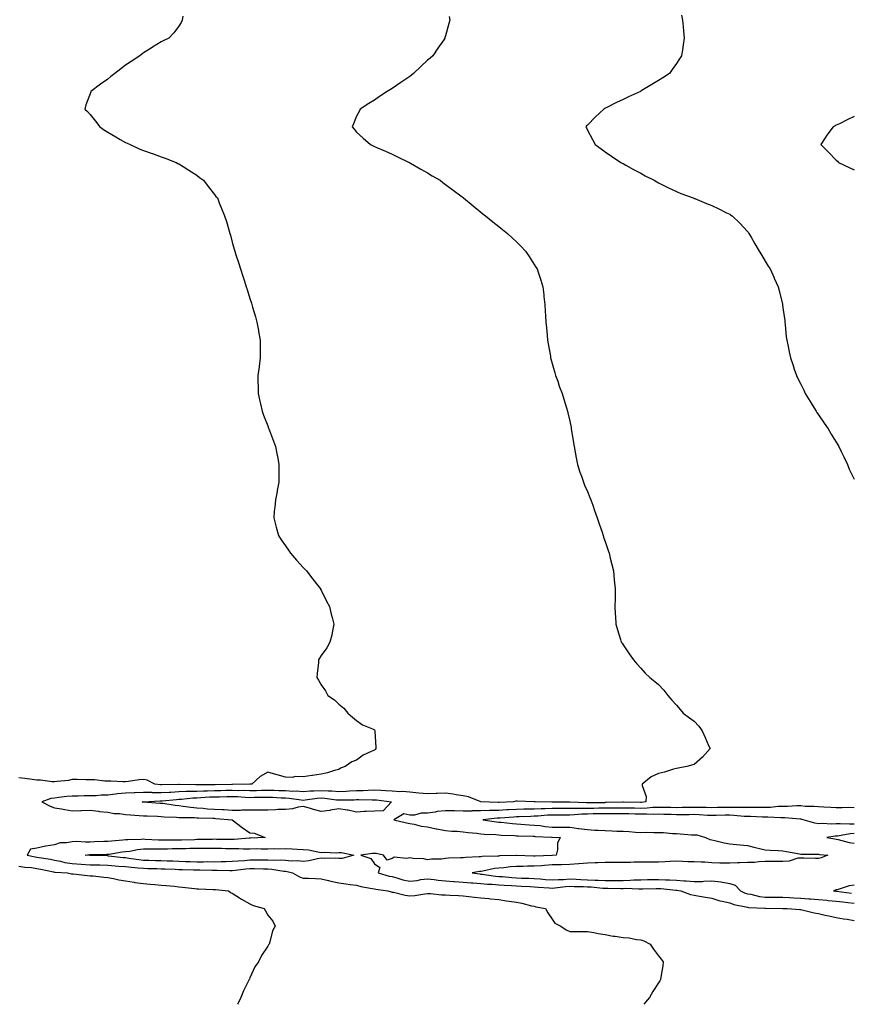
# Model space of a CAD drawing. Units: inches. Extents: x 873443 to 876083, y 7332218 to 7334858.
# Drawn here: x 873878 to 874347, y 7332218 to 7332772 of the extents above; entities that cross this region are included whole.
import ezdxf

# ---------------------------------------------------------------- set-up
doc = ezdxf.new("R2010")
doc.units = ezdxf.units.IN
doc.header["$MEASUREMENT"] = 0
doc.layers.add('Contour_87347332', color=7, linetype='Continuous', true_color=0xe4b874)

msp = doc.modelspace()

# ---------------------------------------------------------------- linework, layer by layer
at = {"layer": 'Contour_87347332'}
for points in [[(873970.34, 7332774.21, 3343), (873969.88, 7332771.92, 3343), (873969.24, 7332770.73, 3343), (873968.05, 7332768.59, 3343), (873965.16, 7332764.82, 3343), (873962.34, 7332761.92, 3343), (873959.52, 7332760.45, 3343), (873958.05, 7332759.79, 3343), (873953.21, 7332756.76, 3343), (873952.42, 7332756.3, 3343), (873948.05, 7332753.66, 3343), (873947.11, 7332752.86, 3343), (873946.04, 7332751.92, 3343), (873941.17, 7332748.8, 3343), (873938.05, 7332746.7, 3343), (873935.36, 7332744.61, 3343), (873931.92, 7332741.92, 3343), (873929.77, 7332740.2, 3343), (873928.05, 7332738.8, 3343), (873924, 7332735.97, 3343), (873918.55, 7332731.92, 3343), (873918.4, 7332731.57, 3343), (873918.05, 7332730.49, 3343), (873915.68, 7332724.29, 3343), (873915.15, 7332721.92, 3343), (873916.64, 7332720.5, 3343), (873918.05, 7332718.9, 3343), (873921.2, 7332715.07, 3343), (873923.52, 7332711.92, 3343), (873926.26, 7332710.13, 3343), (873928.05, 7332709, 3343), (873932.51, 7332706.38, 3343), (873935.07, 7332704.9, 3343), (873938.05, 7332703.17, 3343), (873938.89, 7332702.76, 3343), (873940.57, 7332701.92, 3343), (873945.75, 7332699.62, 3343), (873948.05, 7332698.59, 3343), (873953.03, 7332696.9, 3343), (873953.1, 7332696.87, 3343), (873958.05, 7332695.09, 3343), (873960.39, 7332694.26, 3343), (873966.48, 7332691.92, 3343), (873967.5, 7332691.37, 3343), (873968.05, 7332691.03, 3343), (873970.42, 7332689.55, 3343), (873973.67, 7332687.55, 3343), (873978.05, 7332684.65, 3343), (873979.62, 7332683.49, 3343), (873981.92, 7332681.92, 3343), (873984.46, 7332678.33, 3343), (873988.05, 7332673.85, 3343), (873988.91, 7332672.78, 3343), (873989.7, 7332671.92, 3343), (873990.78, 7332669.19, 3343), (873992.03, 7332665.89, 3343), (873993.74, 7332661.92, 3343), (873994.76, 7332658.63, 3343), (873996.07, 7332653.9, 3343), (873996.64, 7332651.92, 3343), (873997.01, 7332650.88, 3343), (873998.05, 7332647.06, 3343), (873999.23, 7332643.1, 3343), (873999.46, 7332641.92, 3343), (874000.07, 7332639.9, 3343), (874001.66, 7332635.53, 3343), (874002.63, 7332631.92, 3343), (874004.07, 7332627.95, 3343), (874004.96, 7332625.01, 3343), (874005.97, 7332621.92, 3343), (874006.48, 7332620.35, 3343), (874008.05, 7332615.38, 3343), (874008.88, 7332612.75, 3343), (874009.11, 7332611.92, 3343), (874009.53, 7332610.45, 3343), (874011.08, 7332604.95, 3343), (874011.91, 7332601.92, 3343), (874012.76, 7332597.21, 3343), (874012.84, 7332596.71, 3343), (874013.73, 7332591.92, 3343), (874013.71, 7332587.58, 3343), (874013.77, 7332586.2, 3343), (874013.74, 7332581.92, 3343), (874013.17, 7332577.04, 3343), (874013.15, 7332576.82, 3343), (874012.54, 7332571.92, 3343), (874012.57, 7332567.4, 3343), (874012.6, 7332566.47, 3343), (874012.61, 7332561.92, 3343), (874013.59, 7332557.46, 3343), (874013.91, 7332556.06, 3343), (874014.86, 7332551.92, 3343), (874015.72, 7332549.59, 3343), (874018.05, 7332543.57, 3343), (874018.5, 7332542.37, 3343), (874018.67, 7332541.92, 3343), (874019.03, 7332540.94, 3343), (874021.22, 7332535.09, 3343), (874022.4, 7332531.92, 3343), (874023.33, 7332527.2, 3343), (874023.46, 7332526.51, 3343), (874024.36, 7332521.92, 3343), (874024.3, 7332518.17, 3343), (874024.29, 7332515.68, 3343), (874024.21, 7332511.92, 3343), (874023.42, 7332507.29, 3343), (874023.34, 7332506.63, 3343), (874022.42, 7332501.92, 3343), (874022.1, 7332497.87, 3343), (874021.76, 7332495.64, 3343), (874021.4, 7332491.92, 3343), (874022.58, 7332487.38, 3343), (874022.76, 7332486.63, 3343), (874024.08, 7332481.92, 3343), (874025.66, 7332479.53, 3343), (874028.05, 7332476, 3343), (874029.69, 7332473.56, 3343), (874030.84, 7332471.92, 3343), (874034.23, 7332468.1, 3343), (874038.05, 7332463.93, 3343), (874038.99, 7332462.86, 3343), (874039.79, 7332461.92, 3343), (874043.4, 7332457.27, 3343), (874046.23, 7332453.74, 3343), (874047.68, 7332451.92, 3343), (874047.8, 7332451.67, 3343), (874048.05, 7332451.2, 3343), (874051.1, 7332444.97, 3343), (874052.84, 7332441.92, 3343), (874053.67, 7332437.55, 3343), (874054.26, 7332435.71, 3343), (874055.18, 7332431.92, 3343), (874054.43, 7332428.3, 3343), (874054.14, 7332425.83, 3343), (874053.05, 7332421.92, 3343), (874051.32, 7332418.65, 3343), (874048.05, 7332414.28, 3343), (874047.19, 7332412.78, 3343), (874046.68, 7332411.92, 3343), (874046.61, 7332410.48, 3343), (874045.82, 7332404.16, 3343), (874045.73, 7332401.92, 3343), (874046.59, 7332400.46, 3343), (874048.05, 7332397.88, 3343), (874050.55, 7332394.42, 3343), (874051.92, 7332391.92, 3343), (874055.59, 7332389.46, 3343), (874058.05, 7332386.97, 3343), (874060.86, 7332384.73, 3343), (874063.1, 7332381.92, 3343), (874065.74, 7332379.61, 3343), (874068.05, 7332377.7, 3343), (874071.4, 7332375.27, 3343), (874076.98, 7332372.99, 3343), (874078.05, 7332372.45, 3343), (874078.29, 7332372.16, 3343), (874078.39, 7332371.92, 3343), (874078.4, 7332371.57, 3343), (874078.81, 7332362.68, 3343), (874078.83, 7332361.92, 3343), (874078.45, 7332361.52, 3343), (874078.05, 7332361.12, 3343), (874076.36, 7332360.23, 3343), (874071.81, 7332358.16, 3343), (874068.05, 7332355.49, 3343), (874065.4, 7332354.57, 3343), (874061.61, 7332351.92, 3343), (874058.96, 7332351.01, 3343), (874058.05, 7332350.14, 3343), (874055.69, 7332349.56, 3343), (874051.74, 7332348.23, 3343), (874048.05, 7332347.52, 3343), (874043.18, 7332346.79, 3343), (874042.91, 7332346.78, 3343), (874038.05, 7332346.13, 3343), (874033.77, 7332346.2, 3343), (874031.84, 7332345.71, 3343), (874028.05, 7332345.86, 3343), (874023.35, 7332347.22, 3343), (874022.57, 7332347.4, 3343), (874018.05, 7332348.61, 3343), (874013.81, 7332346.16, 3343), (874009.14, 7332341.92, 3343), (874008.08, 7332341.89, 3343), (874008.05, 7332341.89, 3343), (874008.02, 7332341.89, 3343), (873998.24, 7332341.73, 3343), (873998.05, 7332341.74, 3343), (873997.86, 7332341.73, 3343), (873988.42, 7332341.54, 3343), (873988.05, 7332341.54, 3343), (873987.65, 7332341.52, 3343), (873978.46, 7332341.51, 3343), (873978.05, 7332341.5, 3343), (873977.61, 7332341.48, 3343), (873968.19, 7332341.78, 3343), (873968.05, 7332341.77, 3343), (873967.9, 7332341.76, 3343), (873958.37, 7332341.6, 3343), (873958.05, 7332341.58, 3343), (873957.72, 7332341.59, 3343), (873954.58, 7332341.92, 3343), (873950.24, 7332344.11, 3343), (873948.05, 7332344.63, 3343), (873945.65, 7332344.32, 3343), (873939.63, 7332343.5, 3343), (873938.05, 7332343.3, 3343), (873936.7, 7332343.27, 3343), (873929.79, 7332343.66, 3343), (873928.05, 7332343.63, 3343), (873926.28, 7332343.69, 3343), (873920.46, 7332344.33, 3343), (873918.05, 7332344.4, 3343), (873915.59, 7332344.38, 3343), (873910.72, 7332344.59, 3343), (873908.05, 7332344.58, 3343), (873905.93, 7332344.03, 3343), (873899.61, 7332343.48, 3343), (873898.05, 7332343.18, 3343), (873896.72, 7332343.25, 3343), (873890.23, 7332344.1, 3343), (873888.05, 7332344.2, 3343), (873885.51, 7332344.46, 3343), (873881.3, 7332345.18, 3343), (873878.05, 7332345.46, 3343)], [(874120.24, 7332774.11, 3342), (874120.49, 7332771.92, 3342), (874119.93, 7332770.04, 3342), (874118.05, 7332763.25, 3342), (874117.81, 7332762.16, 3342), (874117.76, 7332761.92, 3342), (874117.11, 7332760.98, 3342), (874113.81, 7332756.16, 3342), (874110.89, 7332751.92, 3342), (874109.4, 7332750.57, 3342), (874108.05, 7332749.39, 3342), (874104.14, 7332745.83, 3342), (874100.07, 7332741.92, 3342), (874098.96, 7332741.01, 3342), (874098.05, 7332740.25, 3342), (874093.05, 7332736.92, 3342), (874088.05, 7332733.44, 3342), (874087.06, 7332732.91, 3342), (874085.36, 7332731.92, 3342), (874081.03, 7332728.94, 3342), (874078.05, 7332726.97, 3342), (874074.94, 7332725.03, 3342), (874070.15, 7332721.92, 3342), (874069.43, 7332720.54, 3342), (874068.05, 7332718.03, 3342), (874066.25, 7332713.72, 3342), (874065.57, 7332711.92, 3342), (874066.71, 7332710.58, 3342), (874068.05, 7332708.94, 3342), (874071.77, 7332705.64, 3342), (874075.8, 7332701.92, 3342), (874077.34, 7332701.21, 3342), (874078.05, 7332700.87, 3342), (874079.89, 7332700.08, 3342), (874084.32, 7332698.19, 3342), (874088.05, 7332696.56, 3342), (874091.13, 7332695.01, 3342), (874097.68, 7332691.92, 3342), (874097.93, 7332691.8, 3342), (874098.05, 7332691.74, 3342), (874098.49, 7332691.48, 3342), (874104.16, 7332688.03, 3342), (874108.05, 7332685.97, 3342), (874110.56, 7332684.43, 3342), (874115.02, 7332681.92, 3342), (874116.66, 7332680.53, 3342), (874118.05, 7332679.52, 3342), (874122.35, 7332676.22, 3342), (874127.49, 7332672.48, 3342), (874128.05, 7332672.07, 3342), (874128.14, 7332672.01, 3342), (874128.26, 7332671.92, 3342), (874133.59, 7332667.47, 3342), (874138.05, 7332663.86, 3342), (874139.15, 7332663.02, 3342), (874140.57, 7332661.92, 3342), (874144.68, 7332658.55, 3342), (874148.05, 7332655.86, 3342), (874150.21, 7332654.08, 3342), (874152.92, 7332651.92, 3342), (874155.6, 7332649.47, 3342), (874158.05, 7332647.12, 3342), (874160.64, 7332644.51, 3342), (874163.19, 7332641.92, 3342), (874165.12, 7332638.99, 3342), (874168.05, 7332634.41, 3342), (874169.03, 7332632.9, 3342), (874169.65, 7332631.92, 3342), (874170.42, 7332629.55, 3342), (874171.73, 7332625.6, 3342), (874172.9, 7332621.92, 3342), (874173.44, 7332617.32, 3342), (874173.53, 7332616.44, 3342), (874174.04, 7332611.92, 3342), (874174.24, 7332608.11, 3342), (874174.34, 7332605.63, 3342), (874174.54, 7332601.92, 3342), (874174.88, 7332598.76, 3342), (874175.3, 7332594.67, 3342), (874175.58, 7332591.92, 3342), (874175.91, 7332589.78, 3342), (874177.13, 7332582.84, 3342), (874177.27, 7332581.92, 3342), (874177.4, 7332581.28, 3342), (874178.05, 7332578.81, 3342), (874179.56, 7332573.43, 3342), (874180.07, 7332571.92, 3342), (874181.24, 7332568.73, 3342), (874182.15, 7332566.02, 3342), (874183.75, 7332561.92, 3342), (874184.71, 7332558.58, 3342), (874186.27, 7332553.7, 3342), (874186.81, 7332551.92, 3342), (874187.02, 7332550.89, 3342), (874188.05, 7332546.21, 3342), (874188.76, 7332542.63, 3342), (874188.89, 7332541.92, 3342), (874189.03, 7332540.94, 3342), (874190.17, 7332534.04, 3342), (874190.47, 7332531.92, 3342), (874191.07, 7332528.89, 3342), (874191.71, 7332525.58, 3342), (874192.43, 7332521.92, 3342), (874193.76, 7332517.63, 3342), (874194.66, 7332515.31, 3342), (874195.84, 7332511.92, 3342), (874196.4, 7332510.27, 3342), (874198.05, 7332506.59, 3342), (874199.35, 7332503.21, 3342), (874199.91, 7332501.92, 3342), (874200.96, 7332499.01, 3342), (874202.03, 7332495.9, 3342), (874203.56, 7332491.92, 3342), (874204.6, 7332488.47, 3342), (874206.28, 7332483.69, 3342), (874206.85, 7332481.92, 3342), (874207.12, 7332480.99, 3342), (874208.05, 7332478.55, 3342), (874209.6, 7332473.47, 3342), (874210.14, 7332471.92, 3342), (874210.83, 7332469.14, 3342), (874211.64, 7332465.51, 3342), (874212.58, 7332461.92, 3342), (874213.05, 7332456.92, 3342), (874213.62, 7332451.92, 3342), (874213.54, 7332447.41, 3342), (874213.55, 7332446.43, 3342), (874213.44, 7332441.92, 3342), (874213.66, 7332437.54, 3342), (874213.73, 7332436.24, 3342), (874213.95, 7332431.92, 3342), (874214.94, 7332428.81, 3342), (874216.6, 7332423.37, 3342), (874217.05, 7332421.92, 3342), (874217.47, 7332421.33, 3342), (874218.05, 7332420.39, 3342), (874221.42, 7332415.29, 3342), (874224, 7332411.92, 3342), (874225.87, 7332409.74, 3342), (874228.05, 7332407.31, 3342), (874230.58, 7332404.44, 3342), (874233.08, 7332401.92, 3342), (874235.87, 7332399.74, 3342), (874238.05, 7332397.96, 3342), (874240.9, 7332394.77, 3342), (874243.19, 7332391.92, 3342), (874245.42, 7332389.29, 3342), (874248.05, 7332386.47, 3342), (874250.16, 7332384.03, 3342), (874251.95, 7332381.92, 3342), (874255.35, 7332379.21, 3342), (874258.05, 7332377.41, 3342), (874260.77, 7332374.63, 3342), (874262.57, 7332371.92, 3342), (874264.23, 7332368.1, 3342), (874266.2, 7332363.77, 3342), (874267.03, 7332361.92, 3342), (874262.77, 7332357.2, 3342), (874258.05, 7332352.94, 3342), (874257.25, 7332352.72, 3342), (874253.88, 7332351.92, 3342), (874249.05, 7332350.92, 3342), (874248.05, 7332350.72, 3342), (874246.42, 7332350.28, 3342), (874241.35, 7332348.62, 3342), (874238.05, 7332347.88, 3342), (874233.95, 7332346.03, 3342), (874228.84, 7332341.92, 3342), (874228.72, 7332341.25, 3342), (874231.13, 7332335, 3342), (874230.93, 7332331.92, 3342), (874228.33, 7332331.64, 3342), (874228.05, 7332331.63, 3342), (874227.77, 7332331.64, 3342), (874218.27, 7332331.7, 3342), (874218.05, 7332331.71, 3342), (874217.84, 7332331.71, 3342), (874208.46, 7332331.51, 3342), (874208.05, 7332331.51, 3342), (874207.63, 7332331.5, 3342), (874198.57, 7332331.4, 3342), (874198.05, 7332331.4, 3342), (874197.51, 7332331.38, 3342), (874188.11, 7332331.86, 3342), (874187.98, 7332331.86, 3342), (874178.22, 7332331.75, 3342), (874178.05, 7332331.75, 3342), (874177.87, 7332331.74, 3342), (874168.64, 7332331.92, 3342), (874168.15, 7332332.02, 3342), (874168.05, 7332332.03, 3342), (874167.96, 7332332.01, 3342), (874158.51, 7332332.38, 3342), (874158.05, 7332332.32, 3342), (874157.71, 7332332.26, 3342), (874156.35, 7332331.92, 3342), (874148.37, 7332331.6, 3342), (874148.05, 7332331.58, 3342), (874147.7, 7332331.57, 3342), (874138.07, 7332331.91, 3342), (874138.03, 7332331.91, 3342), (874137.9, 7332331.92, 3342), (874130.97, 7332334.84, 3342), (874128.05, 7332335.28, 3342), (874124.06, 7332335.91, 3342), (874122.47, 7332336.34, 3342), (874118.05, 7332336.87, 3342), (874113.38, 7332336.59, 3342), (874112.76, 7332336.63, 3342), (874108.05, 7332336.41, 3342), (874103.06, 7332336.91, 3342), (874103.04, 7332336.91, 3342), (874098.05, 7332337.34, 3342), (874093.87, 7332337.74, 3342), (874092.32, 7332337.65, 3342), (874088.05, 7332337.96, 3342), (874084.38, 7332338.25, 3342), (874081.69, 7332338.28, 3342), (874078.05, 7332338.53, 3342), (874074.57, 7332338.44, 3342), (874071.72, 7332338.25, 3342), (874068.05, 7332338.16, 3342), (874064.12, 7332337.99, 3342), (874062.12, 7332337.85, 3342), (874058.05, 7332337.68, 3342), (874054.12, 7332337.99, 3342), (874051.99, 7332337.98, 3342), (874048.05, 7332338.25, 3342), (874044.09, 7332337.96, 3342), (874042.02, 7332337.95, 3342), (874038.05, 7332337.6, 3342), (874034.03, 7332337.9, 3342), (874032.09, 7332337.88, 3342), (874028.05, 7332338.13, 3342), (874024.38, 7332338.24, 3342), (874021.69, 7332338.28, 3342), (874018.05, 7332338.38, 3342), (874014.45, 7332338.32, 3342), (874011.72, 7332338.25, 3342), (874008.05, 7332338.18, 3342), (874004.44, 7332338.31, 3342), (874001.71, 7332338.26, 3342), (873998.05, 7332338.38, 3342), (873994.43, 7332338.3, 3342), (873991.72, 7332338.25, 3342), (873988.05, 7332338.17, 3342), (873984.16, 7332338.03, 3342), (873981.95, 7332338.02, 3342), (873978.05, 7332337.87, 3342), (873973.84, 7332337.72, 3342), (873972.2, 7332337.76, 3342), (873968.05, 7332337.58, 3342), (873963.45, 7332337.32, 3342), (873962.66, 7332337.31, 3342), (873958.05, 7332337.02, 3342), (873953.26, 7332337.13, 3342), (873952.79, 7332337.18, 3342), (873948.05, 7332337.32, 3342), (873943.2, 7332337.07, 3342), (873942.91, 7332337.06, 3342), (873938.05, 7332336.8, 3342), (873933.52, 7332336.45, 3342), (873932.35, 7332336.22, 3342), (873928.05, 7332335.8, 3342), (873924.26, 7332335.71, 3342), (873921.56, 7332335.43, 3342), (873918.05, 7332335.33, 3342), (873914.65, 7332335.32, 3342), (873911.34, 7332335.21, 3342), (873908.05, 7332335.19, 3342), (873905.06, 7332334.91, 3342), (873900.47, 7332334.34, 3342), (873898.05, 7332334.1, 3342), (873896.05, 7332333.92, 3342), (873890.86, 7332331.92, 3342), (873895.63, 7332329.5, 3342), (873898.05, 7332328.66, 3342), (873901.98, 7332327.99, 3342), (873903.78, 7332327.65, 3342), (873908.05, 7332326.96, 3342), (873912.87, 7332327.1, 3342), (873913.21, 7332327.09, 3342), (873918.05, 7332327.2, 3342), (873922.78, 7332326.65, 3342), (873923.37, 7332326.6, 3342), (873928.05, 7332326.09, 3342), (873931.59, 7332325.46, 3342), (873934.6, 7332325.37, 3342), (873938.05, 7332324.89, 3342), (873940.8, 7332324.67, 3342), (873945.63, 7332324.34, 3342), (873948.05, 7332324.15, 3342), (873950.16, 7332324.03, 3342), (873956.09, 7332323.88, 3342), (873958.05, 7332323.78, 3342), (873959.73, 7332323.6, 3342), (873966.63, 7332323.34, 3342), (873968.05, 7332323.2, 3342), (873969.23, 7332323.1, 3342), (873976.82, 7332323.15, 3342), (873978.05, 7332323.06, 3342), (873979.11, 7332322.98, 3342), (873987.19, 7332322.78, 3342), (873988.05, 7332322.73, 3342), (873988.81, 7332322.68, 3342), (873998.05, 7332321.92, 3342), (873998.09, 7332321.92, 3342), (874003.67, 7332317.54, 3342), (874008.05, 7332314.54, 3342), (874010.39, 7332314.25, 3342), (874016.59, 7332311.92, 3342), (874008.42, 7332311.55, 3342), (874008.05, 7332311.54, 3342), (874007.67, 7332311.54, 3342), (873999.14, 7332310.84, 3342), (873998.05, 7332310.83, 3342), (873996.98, 7332310.85, 3342), (873989.13, 7332310.84, 3342), (873988.05, 7332310.87, 3342), (873986.99, 7332310.86, 3342), (873979.27, 7332310.7, 3342), (873978.05, 7332310.7, 3342), (873976.79, 7332310.66, 3342), (873969.55, 7332310.42, 3342), (873968.05, 7332310.37, 3342), (873966.49, 7332310.36, 3342), (873959.59, 7332310.38, 3342), (873958.05, 7332310.36, 3342), (873956.51, 7332310.38, 3342), (873949.11, 7332310.86, 3342), (873948.05, 7332310.87, 3342), (873946.89, 7332310.75, 3342), (873939.32, 7332310.65, 3342), (873938.05, 7332310.5, 3342), (873936.46, 7332310.33, 3342), (873930.04, 7332309.92, 3342), (873928.05, 7332309.69, 3342), (873925.75, 7332309.62, 3342), (873920.53, 7332309.43, 3342), (873918.05, 7332309.36, 3342), (873915.41, 7332309.28, 3342), (873910.35, 7332309.62, 3342), (873908.05, 7332309.53, 3342), (873905.03, 7332308.9, 3342), (873901.13, 7332308.84, 3342), (873898.05, 7332307.78, 3342), (873893.2, 7332307.07, 3342), (873892.88, 7332307.09, 3342), (873888.05, 7332305.89, 3342), (873884.57, 7332305.4, 3342), (873882.73, 7332301.92, 3342), (873887.14, 7332301.01, 3342), (873888.05, 7332300.88, 3342), (873889.32, 7332300.65, 3342), (873895.74, 7332299.62, 3342), (873898.05, 7332299.16, 3342), (873901.47, 7332298.5, 3342), (873903.94, 7332297.81, 3342), (873908.05, 7332297.17, 3342), (873913, 7332296.87, 3342), (873913.11, 7332296.86, 3342), (873918.05, 7332296.57, 3342), (873922.6, 7332296.47, 3342), (873923.53, 7332296.44, 3342), (873928.05, 7332296.34, 3342), (873932.1, 7332295.97, 3342), (873934.12, 7332295.85, 3342), (873938.05, 7332295.51, 3342), (873941.28, 7332295.15, 3342), (873945.06, 7332294.91, 3342), (873948.05, 7332294.61, 3342), (873950.65, 7332294.53, 3342), (873955.57, 7332294.41, 3342), (873958.05, 7332294.33, 3342), (873960.38, 7332294.25, 3342), (873965.95, 7332294.02, 3342), (873968.05, 7332293.95, 3342), (873970.03, 7332293.89, 3342), (873976.27, 7332293.7, 3342), (873978.05, 7332293.65, 3342), (873979.77, 7332293.63, 3342), (873986.54, 7332293.43, 3342), (873988.05, 7332293.42, 3342), (873989.58, 7332293.45, 3342), (873996.63, 7332293.35, 3342), (873998.05, 7332293.37, 3342), (873999.65, 7332293.52, 3342), (874005.67, 7332294.3, 3342), (874008.05, 7332294.52, 3342), (874010.62, 7332294.49, 3342), (874015.66, 7332294.31, 3342), (874018.05, 7332294.29, 3342), (874020.28, 7332294.15, 3342), (874027.02, 7332292.95, 3342), (874028.05, 7332292.87, 3342), (874028.92, 7332292.79, 3342), (874031.99, 7332291.92, 3342), (874035.88, 7332289.76, 3342), (874038.05, 7332289.06, 3342), (874041.05, 7332288.92, 3342), (874045, 7332288.87, 3342), (874048.05, 7332288.72, 3342), (874052.26, 7332287.71, 3342), (874053.51, 7332287.37, 3342), (874058.05, 7332286.37, 3342), (874061.96, 7332285.83, 3342), (874064.45, 7332285.52, 3342), (874068.05, 7332285.03, 3342), (874070.49, 7332284.36, 3342), (874076.74, 7332283.23, 3342), (874078.05, 7332282.92, 3342), (874078.87, 7332282.74, 3342), (874085.69, 7332281.92, 3342), (874087.46, 7332281.32, 3342), (874088.05, 7332281.2, 3342), (874088.91, 7332281.06, 3342), (874095.48, 7332279.36, 3342), (874098.05, 7332279.03, 3342), (874100.77, 7332279.2, 3342), (874106.41, 7332280.28, 3342), (874108.05, 7332280.41, 3342), (874109.61, 7332280.36, 3342), (874115.82, 7332279.69, 3342), (874118.05, 7332279.63, 3342), (874120.51, 7332279.46, 3342), (874125.34, 7332279.21, 3342), (874128.05, 7332279.02, 3342), (874131.24, 7332278.73, 3342), (874134.4, 7332278.27, 3342), (874138.05, 7332277.97, 3342), (874142.46, 7332277.51, 3342), (874143.49, 7332277.35, 3342), (874148.05, 7332276.92, 3342), (874152.38, 7332276.25, 3342), (874153.92, 7332276.06, 3342), (874158.05, 7332275.44, 3342), (874161.01, 7332274.88, 3342), (874166.48, 7332273.49, 3342), (874168.05, 7332273.16, 3342), (874169.03, 7332272.9, 3342), (874174.38, 7332271.92, 3342), (874175.64, 7332269.51, 3342), (874178.05, 7332265.98, 3342), (874179.73, 7332263.59, 3342), (874183.05, 7332261.92, 3342), (874185.99, 7332259.86, 3342), (874188.05, 7332259.04, 3342), (874190.98, 7332258.99, 3342), (874195.18, 7332259.05, 3342), (874198.05, 7332259.01, 3342), (874201.51, 7332258.46, 3342), (874203.94, 7332257.81, 3342), (874208.05, 7332257.31, 3342), (874212.54, 7332256.41, 3342), (874213.69, 7332256.28, 3342), (874218.05, 7332255.54, 3342), (874221.54, 7332255.41, 3342), (874225.52, 7332254.45, 3342), (874228.05, 7332254.3, 3342), (874229.8, 7332253.67, 3342), (874233.25, 7332251.92, 3342), (874235.19, 7332249.06, 3342), (874238.05, 7332245.33, 3342), (874239.46, 7332243.34, 3342), (874240.7, 7332241.92, 3342), (874240.36, 7332239.61, 3342), (874239.37, 7332233.24, 3342), (874239.17, 7332231.92, 3342), (874238.73, 7332231.24, 3342), (874238.05, 7332230.08, 3342), (874234.82, 7332225.15, 3342), (874232.89, 7332221.92, 3342), (874230.75, 7332219.22, 3342), (874229.78, 7332218, 3342)], [(874250.92, 7332774.8, 3341), (874251.42, 7332771.92, 3341), (874251.82, 7332768.15, 3341), (874252.09, 7332765.96, 3341), (874252.42, 7332761.92, 3341), (874251.82, 7332758.15, 3341), (874251.5, 7332755.37, 3341), (874250.98, 7332751.92, 3341), (874249.8, 7332750.17, 3341), (874248.05, 7332747.59, 3341), (874245.74, 7332744.22, 3341), (874244.14, 7332741.92, 3341), (874240.42, 7332739.55, 3341), (874238.05, 7332738.09, 3341), (874234.27, 7332735.7, 3341), (874228.25, 7332732.12, 3341), (874228, 7332731.97, 3341), (874227.91, 7332731.92, 3341), (874221.17, 7332728.8, 3341), (874218.05, 7332727.3, 3341), (874214.41, 7332725.56, 3341), (874208.94, 7332722.81, 3341), (874208.05, 7332722.37, 3341), (874207.75, 7332722.22, 3341), (874207.17, 7332721.92, 3341), (874202.44, 7332717.53, 3341), (874198.05, 7332712.97, 3341), (874197.54, 7332712.43, 3341), (874197.09, 7332711.92, 3341), (874197.42, 7332711.3, 3341), (874198.05, 7332710.14, 3341), (874200.91, 7332704.78, 3341), (874202.38, 7332701.92, 3341), (874205.68, 7332699.55, 3341), (874208.05, 7332697.96, 3341), (874211.57, 7332695.44, 3341), (874216.73, 7332691.92, 3341), (874217.58, 7332691.46, 3341), (874218.05, 7332691.22, 3341), (874219.6, 7332690.37, 3341), (874224.01, 7332687.88, 3341), (874228.05, 7332685.77, 3341), (874230.55, 7332684.42, 3341), (874235.51, 7332681.92, 3341), (874237.12, 7332680.99, 3341), (874238.05, 7332680.48, 3341), (874240.99, 7332678.99, 3341), (874243.69, 7332677.56, 3341), (874248.05, 7332675.49, 3341), (874250.6, 7332674.47, 3341), (874257.54, 7332671.92, 3341), (874257.88, 7332671.75, 3341), (874258.05, 7332671.68, 3341), (874258.46, 7332671.51, 3341), (874264.96, 7332668.83, 3341), (874268.05, 7332667.6, 3341), (874271.91, 7332665.78, 3341), (874276.35, 7332663.62, 3341), (874278.05, 7332662.8, 3341), (874278.59, 7332662.46, 3341), (874279.38, 7332661.92, 3341), (874283.76, 7332657.63, 3341), (874288.05, 7332653.1, 3341), (874288.56, 7332652.43, 3341), (874288.92, 7332651.92, 3341), (874290.1, 7332649.87, 3341), (874292.25, 7332646.12, 3341), (874294.7, 7332641.92, 3341), (874295.93, 7332639.8, 3341), (874298.05, 7332636.35, 3341), (874299.73, 7332633.59, 3341), (874300.78, 7332631.92, 3341), (874303.08, 7332626.95, 3341), (874303.13, 7332626.84, 3341), (874305.36, 7332621.92, 3341), (874305.88, 7332619.75, 3341), (874307.76, 7332612.21, 3341), (874307.83, 7332611.92, 3341), (874307.85, 7332611.72, 3341), (874308.05, 7332610.07, 3341), (874309.01, 7332602.89, 3341), (874309.18, 7332601.92, 3341), (874309.34, 7332600.64, 3341), (874309.91, 7332593.78, 3341), (874310.14, 7332591.92, 3341), (874310.73, 7332589.24, 3341), (874311.46, 7332585.33, 3341), (874312.27, 7332581.92, 3341), (874313.73, 7332577.59, 3341), (874314.44, 7332575.53, 3341), (874315.69, 7332571.92, 3341), (874316.46, 7332570.33, 3341), (874318.05, 7332567.08, 3341), (874319.8, 7332563.67, 3341), (874320.6, 7332561.92, 3341), (874323.4, 7332557.27, 3341), (874324.46, 7332555.51, 3341), (874326.65, 7332551.92, 3341), (874327.2, 7332551.07, 3341), (874328.05, 7332549.81, 3341), (874331.23, 7332545.1, 3341), (874333.42, 7332541.92, 3341), (874335.14, 7332539.01, 3341), (874338.05, 7332534.37, 3341), (874338.98, 7332532.85, 3341), (874339.55, 7332531.92, 3341), (874340.87, 7332529.1, 3341), (874342.23, 7332526.1, 3341), (874344.28, 7332521.92, 3341), (874345.39, 7332519.26, 3341), (874348.05, 7332513.59, 3341)], [(874348.05, 7332717.71, 3340), (874344.15, 7332715.83, 3340), (874339.83, 7332713.7, 3340), (874338.05, 7332712.83, 3340), (874337.44, 7332712.53, 3340), (874336.27, 7332711.92, 3340), (874332.8, 7332707.17, 3340), (874331.82, 7332705.69, 3340), (874329.28, 7332701.92, 3340), (874333.72, 7332697.59, 3340), (874338.05, 7332693.18, 3340), (874338.7, 7332692.56, 3340), (874339.37, 7332691.92, 3340), (874345.23, 7332689.1, 3340), (874348.05, 7332687.7, 3340)], [(874348.05, 7332328.57, 3341), (874344.83, 7332328.7, 3341), (874341.43, 7332328.54, 3341), (874338.05, 7332328.65, 3341), (874334.96, 7332328.82, 3341), (874331.04, 7332328.93, 3341), (874328.05, 7332329.09, 3341), (874325.57, 7332329.44, 3341), (874320.61, 7332329.36, 3341), (874318.05, 7332329.63, 3341), (874315.79, 7332329.66, 3341), (874310.66, 7332329.31, 3341), (874308.05, 7332329.33, 3341), (874305.4, 7332329.27, 3341), (874301.12, 7332328.85, 3341), (874298.05, 7332328.79, 3341), (874294.95, 7332328.82, 3341), (874291.26, 7332328.71, 3341), (874288.05, 7332328.73, 3341), (874284.97, 7332328.84, 3341), (874281.24, 7332328.73, 3341), (874278.05, 7332328.82, 3341), (874274.91, 7332328.78, 3341), (874271.25, 7332328.72, 3341), (874268.05, 7332328.67, 3341), (874264.9, 7332328.77, 3341), (874261.25, 7332328.72, 3341), (874258.05, 7332328.8, 3341), (874254.91, 7332328.78, 3341), (874251.27, 7332328.7, 3341), (874248.05, 7332328.67, 3341), (874244.87, 7332328.74, 3341), (874241.17, 7332328.8, 3341), (874238.05, 7332328.86, 3341), (874234.89, 7332328.76, 3341), (874231.57, 7332328.4, 3341), (874228.05, 7332328.3, 3341), (874224.5, 7332328.37, 3341), (874221.58, 7332328.38, 3341), (874218.05, 7332328.45, 3341), (874214.58, 7332328.45, 3341), (874211.58, 7332328.38, 3341), (874208.05, 7332328.39, 3341), (874204.47, 7332328.34, 3341), (874201.66, 7332328.31, 3341), (874198.05, 7332328.26, 3341), (874194.29, 7332328.16, 3341), (874191.68, 7332328.29, 3341), (874188.05, 7332328.17, 3341), (874184.3, 7332328.17, 3341), (874181.82, 7332328.15, 3341), (874178.05, 7332328.16, 3341), (874174.13, 7332328, 3341), (874171.92, 7332328.05, 3341), (874168.05, 7332327.88, 3341), (874163.92, 7332327.79, 3341), (874162.17, 7332327.8, 3341), (874158.05, 7332327.71, 3341), (874153.59, 7332327.46, 3341), (874152.55, 7332327.42, 3341), (874148.05, 7332327.16, 3341), (874143.14, 7332327.01, 3341), (874142.95, 7332327.02, 3341), (874138.05, 7332326.85, 3341), (874133.13, 7332326.84, 3341), (874132.94, 7332326.81, 3341), (874128.05, 7332326.8, 3341), (874123.1, 7332326.88, 3341), (874122.99, 7332326.86, 3341), (874118.05, 7332326.96, 3341), (874113.46, 7332326.51, 3341), (874112.28, 7332326.15, 3341), (874108.05, 7332325.54, 3341), (874104.4, 7332325.57, 3341), (874100.62, 7332324.49, 3341), (874098.05, 7332324.53, 3341), (874094.71, 7332325.26, 3341), (874089.01, 7332321.92, 3341), (874096.2, 7332320.07, 3341), (874098.05, 7332319.82, 3341), (874100.53, 7332319.43, 3341), (874104.47, 7332318.34, 3341), (874108.05, 7332317.94, 3341), (874112.88, 7332316.75, 3341), (874113.25, 7332316.72, 3341), (874118.05, 7332315.83, 3341), (874121.61, 7332315.48, 3341), (874124.6, 7332315.37, 3341), (874128.05, 7332315.07, 3341), (874130.81, 7332314.67, 3341), (874135.66, 7332314.31, 3341), (874138.05, 7332314, 3341), (874139.93, 7332313.8, 3341), (874146.44, 7332313.53, 3341), (874148.05, 7332313.38, 3341), (874149.4, 7332313.27, 3341), (874156.99, 7332312.98, 3341), (874158.05, 7332312.9, 3341), (874158.98, 7332312.85, 3341), (874167.37, 7332312.6, 3341), (874168.05, 7332312.56, 3341), (874168.63, 7332312.5, 3341), (874177.86, 7332312.11, 3341), (874178.05, 7332312.1, 3341), (874178.22, 7332312.09, 3341), (874182.58, 7332311.92, 3341), (874181.23, 7332308.74, 3341), (874181.07, 7332304.94, 3341), (874180.34, 7332301.92, 3341), (874178.19, 7332301.78, 3341), (874178.05, 7332301.78, 3341), (874177.9, 7332301.77, 3341), (874168.51, 7332301.46, 3341), (874168.05, 7332301.43, 3341), (874167.56, 7332301.43, 3341), (874158.16, 7332301.81, 3341), (874158.05, 7332301.81, 3341), (874157.93, 7332301.8, 3341), (874148.48, 7332301.49, 3341), (874148.05, 7332301.46, 3341), (874147.53, 7332301.4, 3341), (874138.8, 7332301.17, 3341), (874138.05, 7332301.08, 3341), (874137.1, 7332300.97, 3341), (874129.28, 7332300.69, 3341), (874128.05, 7332300.53, 3341), (874126.52, 7332300.39, 3341), (874119.77, 7332300.2, 3341), (874118.05, 7332300.01, 3341), (874115.82, 7332299.69, 3341), (874110.19, 7332299.78, 3341), (874108.05, 7332299.32, 3341), (874105.98, 7332299.84, 3341), (874099.83, 7332300.13, 3341), (874098.05, 7332300.46, 3341), (874096.12, 7332299.99, 3341), (874089.2, 7332300.76, 3341), (874088.05, 7332300.01, 3341), (874085.24, 7332299.11, 3341), (874083.3, 7332301.92, 3341), (874079.09, 7332302.96, 3341), (874078.05, 7332302.97, 3341), (874077.1, 7332302.87, 3341), (874070.49, 7332301.92, 3341), (874076.12, 7332299.99, 3341), (874078.05, 7332297.14, 3341), (874081.09, 7332294.96, 3341), (874080.28, 7332291.92, 3341), (874086.32, 7332290.19, 3341), (874088.05, 7332289.86, 3341), (874090.78, 7332289.19, 3341), (874094.17, 7332288.04, 3341), (874098.05, 7332287.29, 3341), (874102.19, 7332287.77, 3341), (874104.3, 7332288.17, 3341), (874108.05, 7332288.67, 3341), (874111.73, 7332288.24, 3341), (874113.97, 7332287.84, 3341), (874118.05, 7332287.43, 3341), (874122.82, 7332287.14, 3341), (874123.23, 7332287.11, 3341), (874128.05, 7332286.84, 3341), (874132.58, 7332286.45, 3341), (874133.57, 7332286.4, 3341), (874138.05, 7332286.04, 3341), (874141.8, 7332285.67, 3341), (874144.41, 7332285.56, 3341), (874148.05, 7332285.24, 3341), (874151.14, 7332285.01, 3341), (874155.17, 7332284.81, 3341), (874158.05, 7332284.6, 3341), (874160.64, 7332284.51, 3341), (874165.67, 7332284.3, 3341), (874168.05, 7332284.22, 3341), (874170.17, 7332284.03, 3341), (874176.49, 7332283.48, 3341), (874178.05, 7332283.35, 3341), (874179.61, 7332283.48, 3341), (874185.62, 7332284.35, 3341), (874188.05, 7332284.52, 3341), (874190.53, 7332284.4, 3341), (874195.71, 7332284.26, 3341), (874198.05, 7332284.15, 3341), (874200.17, 7332284.04, 3341), (874206.58, 7332283.39, 3341), (874208.05, 7332283.31, 3341), (874209.46, 7332283.33, 3341), (874216.72, 7332283.25, 3341), (874218.05, 7332283.27, 3341), (874219.42, 7332283.29, 3341), (874226.97, 7332283, 3341), (874228.05, 7332283.03, 3341), (874229.18, 7332283.05, 3341), (874236.75, 7332283.21, 3341), (874238.05, 7332283.24, 3341), (874239.31, 7332283.17, 3341), (874247.71, 7332282.26, 3341), (874248.05, 7332282.24, 3341), (874248.35, 7332282.22, 3341), (874250.52, 7332281.92, 3341), (874255.99, 7332279.86, 3341), (874258.05, 7332279.36, 3341), (874261.11, 7332278.86, 3341), (874264.36, 7332278.23, 3341), (874268.05, 7332277.68, 3341), (874272.44, 7332276.31, 3341), (874273.85, 7332276.12, 3341), (874278.05, 7332275.12, 3341), (874280.32, 7332274.2, 3341), (874287.1, 7332272.87, 3341), (874288.05, 7332272.59, 3341), (874288.63, 7332272.5, 3341), (874297.82, 7332272.14, 3341), (874298.05, 7332272.12, 3341), (874298.25, 7332272.12, 3341), (874307.98, 7332271.99, 3341), (874308.05, 7332271.99, 3341), (874308.11, 7332271.98, 3341), (874310.41, 7332271.92, 3341), (874317.49, 7332271.36, 3341), (874318.05, 7332271.28, 3341), (874318.88, 7332271.09, 3341), (874325.69, 7332269.56, 3341), (874328.05, 7332269.04, 3341), (874331.74, 7332268.23, 3341), (874333.86, 7332267.74, 3341), (874338.05, 7332266.84, 3341), (874342.18, 7332266.05, 3341), (874344.13, 7332265.84, 3341), (874348.05, 7332265.19, 3341)], [(874348.05, 7332319.49, 3340), (874345.47, 7332319.34, 3340), (874340.3, 7332319.67, 3340), (874338.05, 7332319.5, 3340), (874335.55, 7332319.42, 3340), (874330.2, 7332319.77, 3340), (874328.05, 7332319.68, 3340), (874326.01, 7332319.88, 3340), (874319.5, 7332321.92, 3340), (874318.35, 7332322.22, 3340), (874318.05, 7332322.25, 3340), (874317.71, 7332322.26, 3340), (874309.18, 7332323.04, 3340), (874308.05, 7332323.06, 3340), (874306.94, 7332323.03, 3340), (874299.54, 7332323.41, 3340), (874298.05, 7332323.38, 3340), (874296.57, 7332323.39, 3340), (874289.85, 7332323.72, 3340), (874288.05, 7332323.73, 3340), (874286.17, 7332323.8, 3340), (874280.48, 7332324.35, 3340), (874278.05, 7332324.42, 3340), (874275.59, 7332324.39, 3340), (874270.43, 7332324.3, 3340), (874268.05, 7332324.27, 3340), (874265.63, 7332324.34, 3340), (874260.83, 7332324.7, 3340), (874258.05, 7332324.78, 3340), (874255.22, 7332324.75, 3340), (874250.88, 7332324.75, 3340), (874248.05, 7332324.72, 3340), (874245.18, 7332324.79, 3340), (874241.04, 7332324.91, 3340), (874238.05, 7332324.97, 3340), (874235.09, 7332324.87, 3340), (874231.19, 7332325.06, 3340), (874228.05, 7332324.98, 3340), (874224.94, 7332325.03, 3340), (874221.26, 7332325.13, 3340), (874218.05, 7332325.19, 3340), (874214.78, 7332325.19, 3340), (874211.4, 7332325.27, 3340), (874208.05, 7332325.28, 3340), (874204.74, 7332325.23, 3340), (874201.3, 7332325.17, 3340), (874198.05, 7332325.12, 3340), (874194.93, 7332325.04, 3340), (874190.7, 7332324.57, 3340), (874188.05, 7332324.48, 3340), (874185.49, 7332324.48, 3340), (874180.69, 7332324.56, 3340), (874178.05, 7332324.56, 3340), (874175.51, 7332324.46, 3340), (874170.04, 7332323.91, 3340), (874168.05, 7332323.82, 3340), (874166.18, 7332323.79, 3340), (874159.6, 7332323.47, 3340), (874158.05, 7332323.44, 3340), (874156.61, 7332323.36, 3340), (874148.93, 7332322.79, 3340), (874148.05, 7332322.75, 3340), (874147.25, 7332322.72, 3340), (874139.21, 7332321.92, 3340), (874146.82, 7332320.69, 3340), (874148.05, 7332320.57, 3340), (874149.51, 7332320.46, 3340), (874155.85, 7332319.72, 3340), (874158.05, 7332319.56, 3340), (874160.55, 7332319.42, 3340), (874165.21, 7332319.07, 3340), (874168.05, 7332318.93, 3340), (874171.4, 7332318.57, 3340), (874174.25, 7332318.12, 3340), (874178.05, 7332317.76, 3340), (874182.24, 7332317.73, 3340), (874183.9, 7332317.77, 3340), (874188.05, 7332317.74, 3340), (874192.96, 7332317.01, 3340), (874193.11, 7332316.98, 3340), (874198.05, 7332316.32, 3340), (874202.24, 7332316.1, 3340), (874203.99, 7332315.98, 3340), (874208.05, 7332315.76, 3340), (874211.83, 7332315.7, 3340), (874214.49, 7332315.48, 3340), (874218.05, 7332315.42, 3340), (874221.45, 7332315.32, 3340), (874225.1, 7332314.87, 3340), (874228.05, 7332314.77, 3340), (874230.99, 7332314.85, 3340), (874235.32, 7332314.65, 3340), (874238.05, 7332314.75, 3340), (874240.83, 7332314.7, 3340), (874245.83, 7332314.14, 3340), (874248.05, 7332314.09, 3340), (874250.14, 7332314.01, 3340), (874256.49, 7332313.48, 3340), (874258.05, 7332313.41, 3340), (874259.52, 7332313.39, 3340), (874264.52, 7332311.92, 3340), (874266.92, 7332310.79, 3340), (874268.05, 7332310.54, 3340), (874269.73, 7332310.24, 3340), (874274.94, 7332308.81, 3340), (874278.05, 7332308.36, 3340), (874281.98, 7332307.99, 3340), (874283.92, 7332307.79, 3340), (874288.05, 7332307.4, 3340), (874292.39, 7332306.26, 3340), (874294.04, 7332305.93, 3340), (874298.05, 7332304.98, 3340), (874300.83, 7332304.7, 3340), (874305.3, 7332304.67, 3340), (874308.05, 7332304.43, 3340), (874310.11, 7332303.98, 3340), (874317.35, 7332302.62, 3340), (874318.05, 7332302.47, 3340), (874318.58, 7332302.45, 3340), (874327.47, 7332302.5, 3340), (874328.05, 7332302.48, 3340), (874328.54, 7332302.4, 3340), (874333.24, 7332301.92, 3340), (874329.5, 7332300.47, 3340), (874328.05, 7332300.15, 3340), (874326.3, 7332300.17, 3340), (874319.7, 7332300.27, 3340), (874318.05, 7332300.29, 3340), (874316.37, 7332300.24, 3340), (874311.48, 7332298.49, 3340), (874308.05, 7332298.43, 3340), (874304.55, 7332298.42, 3340), (874301.57, 7332298.4, 3340), (874298.05, 7332298.39, 3340), (874294.42, 7332298.29, 3340), (874292.1, 7332297.87, 3340), (874288.05, 7332297.79, 3340), (874283.76, 7332297.63, 3340), (874282.42, 7332297.55, 3340), (874278.05, 7332297.39, 3340), (874273.66, 7332297.53, 3340), (874272.47, 7332297.5, 3340), (874268.05, 7332297.62, 3340), (874264.12, 7332297.99, 3340), (874262.02, 7332297.96, 3340), (874258.05, 7332298.26, 3340), (874254.42, 7332298.29, 3340), (874251.5, 7332298.47, 3340), (874248.05, 7332298.5, 3340), (874244.5, 7332298.37, 3340), (874241.78, 7332298.19, 3340), (874238.05, 7332298.05, 3340), (874234.19, 7332298.06, 3340), (874232, 7332297.97, 3340), (874228.05, 7332297.97, 3340), (874224.14, 7332298.01, 3340), (874222.16, 7332297.81, 3340), (874218.05, 7332297.84, 3340), (874214, 7332297.87, 3340), (874212.16, 7332297.8, 3340), (874208.05, 7332297.84, 3340), (874203.82, 7332297.69, 3340), (874202.37, 7332297.6, 3340), (874198.05, 7332297.47, 3340), (874193.21, 7332297.09, 3340), (874192.9, 7332297.07, 3340), (874188.05, 7332296.67, 3340), (874183.43, 7332296.54, 3340), (874182.68, 7332296.55, 3340), (874178.05, 7332296.43, 3340), (874173.82, 7332296.15, 3340), (874172.11, 7332295.98, 3340), (874168.05, 7332295.7, 3340), (874164.27, 7332295.7, 3340), (874161.73, 7332295.6, 3340), (874158.05, 7332295.61, 3340), (874154.63, 7332295.34, 3340), (874151.01, 7332294.87, 3340), (874148.05, 7332294.63, 3340), (874145.61, 7332294.36, 3340), (874139.11, 7332292.98, 3340), (874138.05, 7332292.84, 3340), (874137.22, 7332292.75, 3340), (874133.14, 7332291.92, 3340), (874137.5, 7332291.37, 3340), (874138.05, 7332291.33, 3340), (874138.7, 7332291.27, 3340), (874146.31, 7332290.18, 3340), (874148.05, 7332290.03, 3340), (874150.1, 7332289.87, 3340), (874155.5, 7332289.37, 3340), (874158.05, 7332289.19, 3340), (874160.88, 7332289.09, 3340), (874165.1, 7332288.97, 3340), (874168.05, 7332288.86, 3340), (874171.4, 7332288.57, 3340), (874174.44, 7332288.31, 3340), (874178.05, 7332288, 3340), (874181.67, 7332288.3, 3340), (874184.45, 7332288.33, 3340), (874188.05, 7332288.59, 3340), (874191.56, 7332288.41, 3340), (874194.35, 7332288.21, 3340), (874198.05, 7332288.04, 3340), (874202.14, 7332287.83, 3340), (874203.95, 7332287.82, 3340), (874208.05, 7332287.6, 3340), (874212.32, 7332287.65, 3340), (874213.84, 7332287.71, 3340), (874218.05, 7332287.76, 3340), (874222.13, 7332287.84, 3340), (874224.13, 7332288, 3340), (874228.05, 7332288.09, 3340), (874231.8, 7332288.17, 3340), (874234.37, 7332288.24, 3340), (874238.05, 7332288.32, 3340), (874241.86, 7332288.11, 3340), (874244.22, 7332288.09, 3340), (874248.05, 7332287.86, 3340), (874252.46, 7332287.52, 3340), (874253.61, 7332287.48, 3340), (874258.05, 7332287.1, 3340), (874262.77, 7332287.2, 3340), (874263.43, 7332287.3, 3340), (874268.05, 7332287.43, 3340), (874273.03, 7332286.9, 3340), (874273.09, 7332286.89, 3340), (874278.05, 7332286.09, 3340), (874281.15, 7332285.02, 3340), (874284.18, 7332281.92, 3340), (874286.77, 7332280.64, 3340), (874288.05, 7332280.25, 3340), (874290.04, 7332279.93, 3340), (874294.87, 7332278.74, 3340), (874298.05, 7332278.33, 3340), (874301.64, 7332278.33, 3340), (874304.49, 7332278.36, 3340), (874308.05, 7332278.36, 3340), (874311.8, 7332278.17, 3340), (874314.12, 7332277.99, 3340), (874318.05, 7332277.8, 3340), (874322.52, 7332277.45, 3340), (874323.5, 7332277.37, 3340), (874328.05, 7332277.02, 3340), (874332.67, 7332276.54, 3340), (874333.49, 7332276.48, 3340), (874338.05, 7332276.04, 3340), (874341.74, 7332275.61, 3340), (874344.59, 7332275.38, 3340), (874348.05, 7332275.01, 3340)], [(874348.05, 7332314.15, 3339), (874345.95, 7332314.02, 3339), (874338.78, 7332312.65, 3339), (874338.05, 7332312.59, 3339), (874337.4, 7332312.57, 3339), (874332.74, 7332311.92, 3339), (874337.23, 7332311.1, 3339), (874338.05, 7332310.99, 3339), (874339.21, 7332310.75, 3339), (874345.23, 7332309.1, 3339), (874348.05, 7332308.62, 3339)], [(873878.05, 7332295.79, 3343), (873881.4, 7332295.27, 3343), (873885.01, 7332294.96, 3343), (873888.05, 7332294.54, 3343), (873890.26, 7332294.13, 3343), (873897.43, 7332292.55, 3343), (873898.05, 7332292.42, 3343), (873898.47, 7332292.34, 3343), (873905.36, 7332291.92, 3343), (873907.62, 7332291.49, 3343), (873908.05, 7332291.42, 3343), (873908.59, 7332291.38, 3343), (873916.64, 7332290.51, 3343), (873918.05, 7332290.41, 3343), (873919.75, 7332290.23, 3343), (873925.77, 7332289.63, 3343), (873928.05, 7332289.38, 3343), (873931.2, 7332288.77, 3343), (873934.29, 7332288.16, 3343), (873938.05, 7332287.45, 3343), (873942.83, 7332286.7, 3343), (873943.31, 7332286.66, 3343), (873948.05, 7332286.01, 3343), (873951.82, 7332285.68, 3343), (873954.52, 7332285.46, 3343), (873958.05, 7332285.15, 3343), (873960.95, 7332284.82, 3343), (873965.53, 7332284.44, 3343), (873968.05, 7332284.17, 3343), (873970.08, 7332283.95, 3343), (873976.85, 7332283.12, 3343), (873978.05, 7332282.98, 3343), (873979.05, 7332282.92, 3343), (873987.32, 7332282.65, 3343), (873988.05, 7332282.6, 3343), (873988.69, 7332282.56, 3343), (873996.04, 7332281.92, 3343), (873997.15, 7332281.02, 3343), (873998.05, 7332280.49, 3343), (874002.1, 7332277.87, 3343), (874003.23, 7332277.1, 3343), (874008.05, 7332274.48, 3343), (874009.82, 7332273.7, 3343), (874016.12, 7332271.92, 3343), (874016.72, 7332270.59, 3343), (874018.05, 7332268.26, 3343), (874020.9, 7332264.77, 3343), (874022.3, 7332261.92, 3343), (874020.67, 7332259.3, 3343), (874019.25, 7332253.13, 3343), (874018.81, 7332251.92, 3343), (874018.48, 7332251.49, 3343), (874018.05, 7332250.77, 3343), (874014.45, 7332245.52, 3343), (874012.76, 7332241.92, 3343), (874010.88, 7332239.09, 3343), (874008.05, 7332232.93, 3343), (874007.73, 7332232.24, 3343), (874007.63, 7332231.92, 3343), (874007.27, 7332231.14, 3343), (874004.46, 7332225.51, 3343), (874003, 7332221.92, 3343), (874001.34, 7332218.63, 3343), (874001.06, 7332218, 3343)], [(874348.05, 7332285.14, 3339), (874345.36, 7332284.62, 3339), (874338.64, 7332282.51, 3339), (874338.05, 7332282.37, 3339), (874337.67, 7332282.31, 3339), (874336.51, 7332281.92, 3339), (874337.88, 7332281.74, 3339), (874338.05, 7332281.73, 3339), (874338.27, 7332281.71, 3339), (874346.63, 7332280.5, 3339)]]:
    msp.add_polyline3d(points, dxfattribs=at)
for points in [[(874078.05, 7332326.78, 3341), (874073.47, 7332326.5, 3341), (874072.58, 7332326.46, 3341), (874068.05, 7332326.18, 3341), (874063.35, 7332327.22, 3341), (874062.72, 7332327.25, 3341), (874058.05, 7332328.03, 3341), (874053.38, 7332327.25, 3341), (874052.91, 7332327.06, 3341), (874048.05, 7332326.62, 3341), (874043.74, 7332327.61, 3341), (874041.58, 7332328.38, 3341), (874038.05, 7332329.39, 3341), (874035.17, 7332329.04, 3341), (874031.93, 7332328.04, 3341), (874028.05, 7332327.73, 3341), (874023.71, 7332327.58, 3341), (874022.49, 7332327.48, 3341), (874018.05, 7332327.34, 3341), (874013.47, 7332327.34, 3341), (874012.62, 7332327.35, 3341), (874008.05, 7332327.35, 3341), (874003.4, 7332327.28, 3341), (874002.78, 7332327.19, 3341), (873998.05, 7332327.13, 3341), (873993.53, 7332327.39, 3341), (873992.54, 7332327.43, 3341), (873988.05, 7332327.69, 3341), (873984.07, 7332327.94, 3341), (873981.78, 7332328.19, 3341), (873978.05, 7332328.46, 3341), (873974.83, 7332328.7, 3341), (873970.54, 7332329.43, 3341), (873968.05, 7332329.65, 3341), (873965.98, 7332329.85, 3341), (873959.01, 7332330.96, 3341), (873958.05, 7332331.06, 3341), (873957.23, 7332331.1, 3341), (873948.12, 7332331.85, 3341), (873947.99, 7332331.86, 3341), (873947.32, 7332331.92, 3341), (873948, 7332331.96, 3341), (873948.05, 7332331.97, 3341), (873948.1, 7332331.96, 3341), (873957.5, 7332332.47, 3341), (873958.05, 7332332.46, 3341), (873958.62, 7332332.5, 3341), (873966.66, 7332333.31, 3341), (873968.05, 7332333.39, 3341), (873969.59, 7332333.46, 3341), (873975.81, 7332334.16, 3341), (873978.05, 7332334.24, 3341), (873980.47, 7332334.34, 3341), (873985.27, 7332334.7, 3341), (873988.05, 7332334.8, 3341), (873990.99, 7332334.86, 3341), (873995.02, 7332334.95, 3341), (873998.05, 7332335.02, 3341), (874001.06, 7332334.92, 3341), (874005.4, 7332334.57, 3341), (874008.05, 7332334.48, 3341), (874010.65, 7332334.52, 3341), (874015.42, 7332334.56, 3341), (874018.05, 7332334.6, 3341), (874020.65, 7332334.52, 3341), (874025.69, 7332334.28, 3341), (874028.05, 7332334.21, 3341), (874030.2, 7332334.07, 3341), (874036.9, 7332333.06, 3341), (874038.05, 7332332.98, 3341), (874039.21, 7332333.08, 3341), (874045.85, 7332334.12, 3341), (874048.05, 7332334.28, 3341), (874050.26, 7332334.13, 3341), (874056.84, 7332333.13, 3341), (874058.05, 7332333.04, 3341), (874059.21, 7332333.09, 3341), (874066.79, 7332333.18, 3341), (874068.05, 7332333.23, 3341), (874069.39, 7332333.26, 3341), (874076.84, 7332333.14, 3341), (874078.05, 7332333.17, 3341), (874079.22, 7332333.09, 3341), (874087.76, 7332331.92, 3341), (874083.02, 7332326.95, 3341)], [(874058.05, 7332300.01, 3341), (874056.38, 7332300.26, 3341), (874049.97, 7332300, 3341), (874048.05, 7332300.2, 3341), (874046.07, 7332299.95, 3341), (874041.19, 7332298.78, 3341), (874038.05, 7332298.46, 3341), (874034.98, 7332298.85, 3341), (874031.39, 7332298.59, 3341), (874028.05, 7332298.88, 3341), (874025.23, 7332299.1, 3341), (874021.04, 7332298.93, 3341), (874018.05, 7332299.12, 3341), (874015.28, 7332299.15, 3341), (874010.89, 7332299.08, 3341), (874008.05, 7332299.11, 3341), (874004.96, 7332298.83, 3341), (874001.34, 7332298.63, 3341), (873998.05, 7332298.31, 3341), (873994.39, 7332298.26, 3341), (873991.83, 7332298.14, 3341), (873988.05, 7332298.09, 3341), (873984.24, 7332298.12, 3341), (873981.89, 7332298.08, 3341), (873978.05, 7332298.1, 3341), (873974.34, 7332298.21, 3341), (873971.68, 7332298.29, 3341), (873968.05, 7332298.39, 3341), (873964.64, 7332298.51, 3341), (873961.39, 7332298.58, 3341), (873958.05, 7332298.69, 3341), (873954.91, 7332298.79, 3341), (873951.04, 7332298.93, 3341), (873948.05, 7332299.02, 3341), (873945.42, 7332299.29, 3341), (873939.81, 7332300.16, 3341), (873938.05, 7332300.36, 3341), (873936.61, 7332300.48, 3341), (873928.51, 7332301.46, 3341), (873928.05, 7332301.51, 3341), (873927.64, 7332301.51, 3341), (873918.29, 7332301.68, 3341), (873918.05, 7332301.68, 3341), (873917.83, 7332301.7, 3341), (873915.27, 7332301.92, 3341), (873917.73, 7332302.24, 3341), (873918.05, 7332302.25, 3341), (873918.39, 7332302.26, 3341), (873927.49, 7332302.48, 3341), (873928.05, 7332302.5, 3341), (873928.71, 7332302.58, 3341), (873936.17, 7332303.8, 3341), (873938.05, 7332304.01, 3341), (873940.42, 7332304.28, 3341), (873944.81, 7332305.16, 3341), (873948.05, 7332305.47, 3341), (873951.56, 7332305.43, 3341), (873954.42, 7332305.55, 3341), (873958.05, 7332305.51, 3341), (873961.68, 7332305.55, 3341), (873964.35, 7332305.62, 3341), (873968.05, 7332305.66, 3341), (873971.91, 7332305.78, 3341), (873974.12, 7332305.85, 3341), (873978.05, 7332305.97, 3341), (873982.11, 7332305.98, 3341), (873984.02, 7332305.95, 3341), (873988.05, 7332305.95, 3341), (873992, 7332305.87, 3341), (873994.2, 7332305.77, 3341), (873998.05, 7332305.67, 3341), (874001.84, 7332305.71, 3341), (874004.43, 7332305.54, 3341), (874008.05, 7332305.57, 3341), (874011.75, 7332305.62, 3341), (874014.4, 7332305.57, 3341), (874018.05, 7332305.61, 3341), (874021.84, 7332305.71, 3341), (874024.38, 7332305.59, 3341), (874028.05, 7332305.7, 3341), (874031.71, 7332305.58, 3341), (874034.63, 7332305.34, 3341), (874038.05, 7332305.22, 3341), (874041.06, 7332304.92, 3341), (874046.21, 7332303.76, 3341), (874048.05, 7332303.54, 3341), (874049.72, 7332303.59, 3341), (874056.62, 7332303.35, 3341), (874058.05, 7332303.41, 3341), (874059.5, 7332303.37, 3341), (874066.58, 7332301.92, 3341), (874059.94, 7332300.03, 3341)]]:
    msp.add_polyline3d(points, close=True, dxfattribs=at)

doc.saveas('drawing.dxf')
